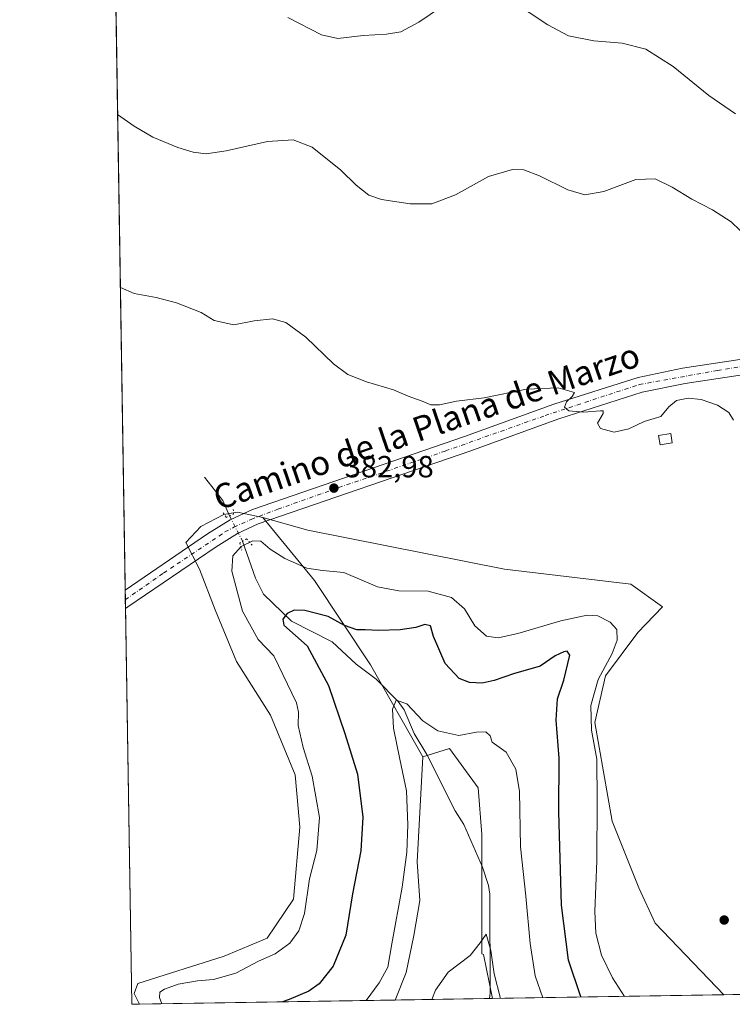
# Model space of a CAD drawing. Units: metres. Extents: x 611929 to 615416, y 4662237 to 4664606.
# Drawn here: x 611929 to 612162, y 4662238 to 4662560 of the extents above; entities that cross this region are included whole.
import ezdxf
from ezdxf.enums import TextEntityAlignment as Align

# ---------------------------------------------------------------- set-up
doc = ezdxf.new("R2010")
doc.units = ezdxf.units.M
doc.header["$MEASUREMENT"] = 0
doc.linetypes.add('DGN Style 4', pattern=[2.6384748266838614, 1.318413404963828, -0.6592067024819142, 0.001648016756204785, -0.6592067024819142])
doc.linetypes.add('DGN Style 5', pattern=[1.1536117293433497, 0.4944050268614355, -0.6592067024819142])
for name, color, linetype, lineweight in [('Arbolado forestal CxS', 92, 'Continuous', 0), ('Carretera de calzada única Cxs', 7, 'Continuous', 13), ('Carretera de calzada única eje', 7, 'DGN Style 4', 0), ('Comarca CxS', 21, 'Continuous', 0), ('Comunidad Autónoma CxS', 142, 'Continuous', 0), ('Corriente natural lineal', 142, 'Continuous', 13), ('Corriente natural lineal oculto', 9, 'DGN Style 4', 13), ('Cultivos herbáceos CxS', 92, 'Continuous', 0), ('Curva de nivel maestra', 30, 'Continuous', 30), ('Curva de nivel normal', 30, 'Continuous', 0), ('Edificación ligera Cxs', 1, 'Continuous', 0), ('Matorral CxS', 135, 'Continuous', 0), ('Municipio CxS', 4, 'Continuous', 0), ('Provincia CxS', 1, 'Continuous', 0), ('Puente lineal', 2, 'DGN Style 5', 0), ('Punto de cota en terreno', 7, 'Continuous', 0), ('Rótulo de punto de cota en terreno', 7, 'Continuous', 0), ('Suelo desnudo CxS', 253, 'Continuous', 0), ('Texto cartográfico', 7, 'Continuous', 0)]:
    doc.layers.add(name, color=color, linetype=linetype, lineweight=lineweight)
doc.styles.add('Style-Arial', font='txt')

# ---------------------------------------------------------------- blocks, each defined once
blk = doc.blocks.new('*U8')
at = {"layer": 'Cultivos herbáceos CxS', "color": 92, "linetype": 'Continuous', "lineweight": 0}
blk.add_polyline3d([(612257.5037000002, 4662242.579700001, 382.8236000000034), (612159.4360999997, 4662241.000499999, 382.2881999999955), (612136.9024999999, 4662264.4155, 382.446299999996), (612131.5630999999, 4662275.9647, 382.5576000000001), (612122.9197000006, 4662297.7961, 381.125), (612117.2159000002, 4662330.066500001, 380.0779999999941), (612120.7311000006, 4662345.3715, 379.7042999999976), (612131.2550999997, 4662359.5429, 382.1367999999929), (612139.3501000004, 4662367.9529, 382.6582000000053), (612129.0444999998, 4662375.3727, 382.4845999999961), (612087.6645000001, 4662380.288899999, 382.255799999999), (612023.2679000003, 4662393.013699999, 382.3000999999931), (612008.5787000004, 4662397.1743, 382.0745000000024), (612000.2878999999, 4662398.919500001, 381.1699999999983), (611995.8551000003, 4662398.1985, 381.1089999999967), (611988.3098999998, 4662394.2437, 381.9042999999947), (611983.3289000001, 4662389.067500001, 382.6226000000024), (611987.8384999996, 4662380.331900001, 382.5004999999946), (611992.9419, 4662366.9351, 382.5464999999967), (611999.9615000002, 4662350.0253, 382.7188000000024), (612011.0969000002, 4662332.4625, 382.5350000000035), (612019.0957000004, 4662312.933900001, 381.9268000000012), (612020.6969, 4662295.822100001, 382.3267999999953), (612018.6105000004, 4662272.2907, 382.2356), (612009.9682999998, 4662259.4967, 382.3086999999941), (611995.9183, 4662253.638900001, 381.9658000000054), (611967.6961000003, 4662244.642100001, 381.3010000000068), (611966.4873000003, 4662241.4441, 381.4260999999969), (611968.2152000006, 4662237.9211, 381.6104999999953), (611965.6600000003, 4662237.880000001, 381.7027999999991), (611957.8810999999, 4662728.7042, 408.1463999999978)], dxfattribs=at)
blk.add_polyline3d([(612083.7582, 4662239.7818, 364.6097000000009), (612051.8573000003, 4662239.268100001, 368.6073000000033), (612055.4606999997, 4662248.2763, 368.4997000000003), (612058.0126999998, 4662260.397299999, 368.6269000000029), (612059.9266999997, 4662271.8803, 368.6120999999985), (612059.0255000005, 4662284.499500001, 369.4833000000072), (612060.9039000003, 4662318.820699999, 369.0157999999938), (612069.6838999996, 4662321.585700001, 369.6042000000016), (612079.0509000003, 4662308.699100001, 368.2862000000023), (612080.2219000002, 4662293.4703, 367.1722000000009), (612080.2215, 4662270.0397, 365.9777000000031), (612080.2215, 4662254.358100001, 365.2188000000024), (612080.7947000006, 4662254.229699999, 365.1877999999998)], close=True, dxfattribs=at)
blk = doc.blocks.new('5PATER')
at = {"layer": 'Suelo desnudo CxS', "linetype": 'Continuous', "lineweight": 0}
h = blk.add_hatch(color=51, dxfattribs=at)
edge = h.paths.add_edge_path()
edge.add_ellipse((0, 0), major_axis=(-0.1095731443231308, -0.1110710700762829), ratio=0.9994222409660322, start_angle=0, end_angle=360)

msp = doc.modelspace()

# ---------------------------------------------------------------- linework, layer by layer
at = {"layer": 'Arbolado forestal CxS', "color": 92, "linetype": 'Continuous', "lineweight": 0, "extrusion": (0.1535779367100805, 0.002473089151833252, 0.988133443005509), "elevation": 105892.0279457567, "flags": 128}
msp.add_lwpolyline([(4651780.211632712, -678830.1296600907), (4651780.211632712, -678745.4722238322)], dxfattribs=at)
at = {"layer": 'Arbolado forestal CxS', "color": 92, "linetype": 'Continuous', "lineweight": 0}
msp.add_polyline3d([(612008.5787000004, 4662397.1743, 382.0745000000024), (612025.4908999996, 4662376.549100001, 379.5050999999949), (612043.8073000005, 4662348.9663, 372.1312000000034), (612060.9039000003, 4662318.820699999, 369.0157999999938), (612059.0255000005, 4662284.499500001, 369.4833000000072), (612059.9266999997, 4662271.8803, 368.6120999999985), (612058.0126999998, 4662260.397299999, 368.6269000000029), (612055.4606999997, 4662248.2763, 368.4997000000003), (612051.8573000003, 4662239.268100001, 368.6073000000033), (611968.2152000006, 4662237.9211, 381.6104999999953), (611966.4873000003, 4662241.4441, 381.4260999999969), (611967.6961000003, 4662244.642100001, 381.3010000000068), (611995.9183, 4662253.638900001, 381.9658000000054), (612009.9682999998, 4662259.4967, 382.3086999999941), (612018.6105000004, 4662272.2907, 382.2356), (612020.6969, 4662295.822100001, 382.3267999999953), (612019.0957000004, 4662312.933900001, 381.9268000000012), (612011.0969000002, 4662332.4625, 382.5350000000035), (611999.9615000002, 4662350.0253, 382.7188000000024), (611992.9419, 4662366.9351, 382.5464999999967), (611987.8384999996, 4662380.331900001, 382.5004999999946), (611983.3289000001, 4662389.067500001, 382.6226000000024), (611988.3098999998, 4662394.2437, 381.9042999999947), (611995.8551000003, 4662398.1985, 381.1089999999967), (612000.2878999999, 4662398.919500001, 381.1699999999983)], close=True, dxfattribs=at)
for points in [[(612008.5787000004, 4662397.1743, 382.0745000000024), (612000.2878999999, 4662398.919500001, 381.1699999999983), (611995.8551000003, 4662398.1985, 381.1089999999967), (611988.3098999998, 4662394.2437, 381.9042999999947), (611983.3289000001, 4662389.067500001, 382.6226000000024), (611987.8384999996, 4662380.331900001, 382.5004999999946), (611992.9419, 4662366.9351, 382.5464999999967), (611999.9615000002, 4662350.0253, 382.7188000000024), (612011.0969000002, 4662332.4625, 382.5350000000035), (612019.0957000004, 4662312.933900001, 381.9268000000012), (612020.6969, 4662295.822100001, 382.3267999999953), (612018.6105000004, 4662272.2907, 382.2356), (612009.9682999998, 4662259.4967, 382.3086999999941), (611995.9183, 4662253.638900001, 381.9658000000054), (611967.6961000003, 4662244.642100001, 381.3010000000068), (611966.4873000003, 4662241.4441, 381.4260999999969), (611968.2152000006, 4662237.921200001, 381.6104999999953)], [(612008.5787000004, 4662397.1743, 382.0745000000024), (612025.4908999996, 4662376.549100001, 379.5050999999949), (612043.8073000005, 4662348.9663, 372.1312000000034), (612060.9039000003, 4662318.820699999, 369.0157999999938)], [(612060.9039000003, 4662318.820699999, 369.0157999999938), (612059.0255000005, 4662284.499500001, 369.4833000000072), (612059.9266999997, 4662271.8803, 368.6120999999985), (612058.0126999998, 4662260.397299999, 368.6269000000029), (612055.4606999997, 4662248.2763, 368.4997000000003), (612051.8573000003, 4662239.268200001, 368.6073000000033)]]:
    msp.add_polyline3d(points, dxfattribs=at)
at = {"layer": 'Carretera de calzada única Cxs', "color": 7, "linetype": 'Continuous', "lineweight": 13, "extrusion": (-0.0003255532523888397, 0.02059149826469671, 0.9997879196181032), "elevation": 96189.88653003568, "flags": 128}
msp.add_lwpolyline([(-685590.3333103833, -4651116.308150668), (-685590.3333103833, -4651122.363291308)], dxfattribs=at)
at = {"layer": 'Carretera de calzada única Cxs', "color": 7, "linetype": 'Continuous', "lineweight": 13}
for points in [[(611963.5110999999, 4662373.467599999, 383.9394999999931), (611990.5100999996, 4662391.860099999, 382.1794999999984), (611997.8800999997, 4662396.450099999, 381.6435000000056), (612005.1401000004, 4662399.8301, 381.8699000000051), (612074.5900999998, 4662423.670100001, 384.4030000000057), (612103.7901, 4662434.2601, 385.036300000007), (612131.3800999997, 4662443.0601, 386.0136999999959), (612145.8501000004, 4662446.020099999, 386.3626999999979), (612217.3701, 4662456.850099999, 389.6518000000069), (612234.6271000003, 4662459.051899999, 391.7217999999993), (612254.1212999999, 4662461.607899999, 394.0225000000065), (612258.4715, 4662461.2783, 394.4437999999937)], [(612218.1300999997, 4662451.860099999, 389.6178999999975), (612146.7301000003, 4662441.050100001, 386.1380000000063), (612132.6601, 4662438.170100001, 385.7713999999978), (612105.4200999998, 4662429.4801, 384.9137999999948), (612076.2701000003, 4662418.9101, 384.2260999999999), (612007.0201000003, 4662395.140100001, 381.9128000000055), (612000.2901, 4662392.0101, 382.0209999999934), (611993.2701000003, 4662387.630100001, 382.1975999999996), (611964.3400999998, 4662367.920100001, 384.0127000000066), (611963.6064999999, 4662367.4145, 384.0641999999934), (611963.5110999999, 4662373.467599999, 383.9394999999931), (611990.5100999996, 4662391.860099999, 382.1794999999984), (611997.8800999997, 4662396.450099999, 381.6435000000056), (612005.1401000004, 4662399.8301, 381.8699000000051), (612074.5900999998, 4662423.670100001, 384.4030000000057), (612103.7901, 4662434.2601, 385.036300000007), (612131.3800999997, 4662443.0601, 386.0136999999959), (612145.8501000004, 4662446.020099999, 386.3626999999979), (612217.3701, 4662456.850099999, 389.6518000000069)], [(612272.4600999998, 4662439.5001, 394.2143999999971), (612267.1732999999, 4662447.1501, 394.332699999999), (612263.8000999996, 4662452.040100001, 394.4464000000008), (612260.7232999997, 4662454.710100001, 394.3258999999962), (612258.3201000001, 4662455.7301, 394.1456999999937), (612255.2171, 4662456.158700001, 393.8505000000005), (612251.1501000002, 4662455.720100001, 393.4064000000071), (612218.1300999997, 4662451.860099999, 389.6178999999975), (612146.7301000003, 4662441.050100001, 386.1380000000063), (612132.6601, 4662438.170100001, 385.7713999999978), (612105.4200999998, 4662429.4801, 384.9137999999948), (612076.2701000003, 4662418.9101, 384.2260999999999), (612007.0201000003, 4662395.140100001, 381.9128000000055), (612000.2901, 4662392.0101, 382.0209999999934), (611993.2701000003, 4662387.630100001, 382.1975999999996), (611964.3400999998, 4662367.920100001, 384.0127000000066), (611963.6068000002, 4662367.4145, 384.0641999999934)]]:
    msp.add_polyline3d(points, dxfattribs=at)
at = {"layer": 'Carretera de calzada única eje', "color": 7, "linetype": 'DGN Style 4', "lineweight": 0}
msp.add_polyline3d([(611963.5613000002, 4662370.303200001, 384.0213999999978), (611976.0229000002, 4662378.962300001, 383.1266000000033), (611996.1841000002, 4662392.4561, 382.1601999999984), (611999.1211000001, 4662394.043500001, 381.9768999999943), (612004.7566999998, 4662396.583500001, 382.0040000000009), (612013.4879000002, 4662399.917300001, 382.2752999999939), (612033.4111000003, 4662406.981699999, 383.1552999999985), (612068.3362999996, 4662418.967300001, 384.2229999999981), (612100.9593000002, 4662430.556100001, 384.9156999999978), (612131.7569000004, 4662440.7161, 385.8800999999949), (612157.3157000003, 4662445.319900001, 386.6171999999933), (612193.4315, 4662450.8761, 387.9075000000012), (612221.0541000003, 4662454.844900001, 389.9674999999988), (612241.1359000001, 4662457.464299999, 392.3162000000011), (612249.7878999999, 4662458.3375, 393.3457000000053), (612254.1930999998, 4662458.8137, 393.8666999999987), (612257.4873000003, 4662458.615300001, 394.2255000000005)], dxfattribs=at)
at = {"layer": 'Comarca CxS', "color": 21, "linetype": 'Continuous', "lineweight": 0}
msp.add_3dface([(615410.8800008516, 4662293.359983386), (611965.6600008263, 4662237.879983387), (611929.0000008271, 4664550.999983362), (615373.1000008526, 4664606.469983363)], dxfattribs=at)
at = {"layer": 'Comunidad Autónoma CxS', "color": 142, "linetype": 'Continuous', "lineweight": 0}
msp.add_3dface([(615410.8800008516, 4662293.359983386), (611965.6600008263, 4662237.879983387), (611929.0000008271, 4664550.999983362), (615373.1000008526, 4664606.469983363)], dxfattribs=at)
at = {"layer": 'Corriente natural lineal', "color": 142, "linetype": 'Continuous', "lineweight": 13, "extrusion": (-0.07245080153535112, -0.1222031713145474, 0.9898571948910371), "elevation": -613722.3904629973, "flags": 128}
msp.add_lwpolyline([(-1851311.463039786, 4278854.130037552), (-1851302.438177898, 4278850.597875164), (-1851297.905746268, 4278847.333194183)], dxfattribs=at)
at = {"layer": 'Corriente natural lineal', "color": 142, "linetype": 'Continuous', "lineweight": 13}
msp.add_polyline3d([(612001.9301000005, 4662389.4001, 381.6334000000061), (612006.1901000004, 4662377.340100001, 378.6855999999971), (612008.7500999998, 4662372.0801, 377.4793000000063), (612017.9200999998, 4662363.3201, 375.2948000000033), (612031.216, 4662356.528999999, 373.7943999999989), (612039.0778999999, 4662349.1775, 372.4012999999977), (612045.6634000001, 4662344.2623, 371.4667999999947), (612052.9013999999, 4662336.971899999, 370.3646000000008), (612054.7862999998, 4662334.2521, 370.1839000000036), (612058.1333999997, 4662326.5277, 369.4851999999955), (612062.1923000002, 4662319.6084, 368.9190999999992), (612071.5231, 4662301.216700001, 367.5429000000004), (612074.3098999998, 4662296.714199999, 367.2926000000007), (612080.4822000006, 4662282.785499999, 366.5948999999964), (612082.4406000003, 4662276.768200001, 366.2180999999982), (612082.8976999996, 4662273.9575, 366.1652000000031), (612082.9401000004, 4662241.6873, 364.5847000000067), (612082.7292, 4662239.7652, 364.4174999999959)], dxfattribs=at)
at = {"layer": 'Corriente natural lineal oculto', "color": 9, "linetype": 'DGN Style 4', "lineweight": 13, "extrusion": (-0.0318139689091949, 0.06213206060800092, 0.9975607642779705), "elevation": 270594.3529147236, "flags": 128}
msp.add_lwpolyline([(-2669696.892546437, -3861604.693292371), (-2669696.892546438, -3861595.3470494)], dxfattribs=at)
at = {"layer": 'Cultivos herbáceos CxS', "color": 92, "linetype": 'Continuous', "lineweight": 0, "extrusion": (0.001081495984530996, -0.06823803422283206, 0.9976684825390844), "elevation": -317106.4160984355, "flags": 128}
msp.add_lwpolyline([(685770.7563624078, 4641270.066288006), (685770.7563624078, 4641626.17778074)], dxfattribs=at)
at = {"layer": 'Cultivos herbáceos CxS', "color": 92, "linetype": 'Continuous', "lineweight": 0, "extrusion": (-0.0005039488870015736, 0.03183025626837117, 0.9994931619683095), "elevation": 148479.7924160273, "flags": 128}
msp.add_lwpolyline([(-685694.0708945504, -4649728.35595746), (-685694.0708945504, -4649731.522358887)], dxfattribs=at)
at = {"layer": 'Cultivos herbáceos CxS', "color": 92, "linetype": 'Continuous', "lineweight": 0, "extrusion": (-0.0006504546208851967, 0.04111527963964026, 0.9991541976536658), "elevation": 191680.2233328595, "flags": 128}
msp.add_lwpolyline([(-685637.6994845245, -4648153.305184143), (-685637.6994845245, -4648156.196691257)], dxfattribs=at)
at = {"layer": 'Cultivos herbáceos CxS', "color": 92, "linetype": 'Continuous', "lineweight": 0, "extrusion": (0.0002886367767154756, -0.01821071577115442, 0.9998341295034459), "elevation": -84344.41360785958, "flags": 128}
msp.add_lwpolyline([(685775.2110335997, 4651189.368779575), (685775.2110335997, 4651318.941041411)], dxfattribs=at)
at = {"layer": 'Cultivos herbáceos CxS', "color": 92, "linetype": 'Continuous', "lineweight": 0, "extrusion": (-0.005457996956299744, -8.789657146410607e-05, 0.9999851011607213), "elevation": -3368.676833383165, "flags": 128}
msp.add_lwpolyline([(612250.4735889635, 4662242.301614649), (612152.4044274675, 4662240.722314641)], dxfattribs=at)
at = {"layer": 'Cultivos herbáceos CxS', "color": 92, "linetype": 'Continuous', "lineweight": 0, "extrusion": (0.1344478149091963, 0.002165310108728522, 0.9909183096997833), "elevation": 92749.488350626, "flags": 128}
msp.add_lwpolyline([(4651778.800315363, -680791.1234324633), (4651778.800315363, -680759.9644527648)], dxfattribs=at)
at = {"layer": 'Cultivos herbáceos CxS', "color": 92, "linetype": 'Continuous', "lineweight": 0, "extrusion": (-0.1835609216124936, -0.002961235469859075, 0.9830038754456993), "elevation": -125802.2358219598, "flags": 128}
msp.add_lwpolyline([(-4651760.280775935, 675593.4655164907), (-4651760.280775935, 675592.4185888905)], dxfattribs=at)
at = {"layer": 'Cultivos herbáceos CxS', "color": 92, "linetype": 'Continuous', "lineweight": 0, "extrusion": (0.03608954219358688, 0.0005804947387508627, 0.9993483916883619), "elevation": 25173.41914702417, "flags": 128}
msp.add_lwpolyline([(4651792.78412545, -686409.4022603041), (4651792.784125449, -686406.845063491)], dxfattribs=at)
at = {"layer": 'Cultivos herbáceos CxS', "color": 92, "linetype": 'Continuous', "lineweight": 0}
for points in [[(612008.5787000004, 4662397.1743, 382.0745000000024), (612000.2878999999, 4662398.919500001, 381.1699999999983), (611995.8551000003, 4662398.1985, 381.1089999999967), (611988.3098999998, 4662394.2437, 381.9042999999947), (611983.3289000001, 4662389.067500001, 382.6226000000024), (611987.8384999996, 4662380.331900001, 382.5004999999946), (611992.9419, 4662366.9351, 382.5464999999967), (611999.9615000002, 4662350.0253, 382.7188000000024), (612011.0969000002, 4662332.4625, 382.5350000000035), (612019.0957000004, 4662312.933900001, 381.9268000000012), (612020.6969, 4662295.822100001, 382.3267999999953), (612018.6105000004, 4662272.2907, 382.2356), (612009.9682999998, 4662259.4967, 382.3086999999941), (611995.9183, 4662253.638900001, 381.9658000000054), (611967.6961000003, 4662244.642100001, 381.3010000000068), (611966.4873000003, 4662241.4441, 381.4260999999969), (611968.2152000006, 4662237.921200001, 381.6104999999953)], [(612008.5787000004, 4662397.1743, 382.0745000000024), (612023.2679000003, 4662393.013699999, 382.3000999999931), (612087.6645000001, 4662380.288899999, 382.255799999999), (612129.0444999998, 4662375.3727, 382.4845999999961), (612139.3501000004, 4662367.9529, 382.6582000000053), (612131.2550999997, 4662359.5429, 382.1367999999929), (612120.7311000006, 4662345.3715, 379.7042999999976), (612117.2159000002, 4662330.066500001, 380.0779999999941), (612122.9197000006, 4662297.7961, 381.125), (612131.5630999999, 4662275.9647, 382.5576000000001), (612136.9024999999, 4662264.4155, 382.446299999996), (612159.4359999998, 4662241.000600001, 382.2881999999955)], [(612083.7582, 4662239.7819, 364.6097000000009), (612080.7947000006, 4662254.229699999, 365.1877999999998), (612080.2215, 4662254.358100001, 365.2188000000024), (612080.2215, 4662270.0397, 365.9777000000031), (612080.2219000002, 4662293.4703, 367.1722000000009), (612079.0509000003, 4662308.699100001, 368.2862000000023), (612069.6838999996, 4662321.585700001, 369.6042000000016), (612060.9039000003, 4662318.820699999, 369.0157999999938)], [(612060.9039000003, 4662318.820699999, 369.0157999999938), (612059.0255000005, 4662284.499500001, 369.4833000000072), (612059.9266999997, 4662271.8803, 368.6120999999985), (612058.0126999998, 4662260.397299999, 368.6269000000029), (612055.4606999997, 4662248.2763, 368.4997000000003), (612051.8573000003, 4662239.268200001, 368.6073000000033)]]:
    msp.add_polyline3d(points, dxfattribs=at)
at = {"layer": 'Curva de nivel maestra', "color": 30, "linetype": 'Continuous', "lineweight": 30, "elevation": 375, "flags": 128}
for points in [[(612112.7070000004, 4662240.248199999), (612112.5300000003, 4662240.600099999), (612108.6399999997, 4662252.380100001), (612106.3300000001, 4662270.380100001), (612105.4299999997, 4662300.9101), (612105.5899999999, 4662318.4001), (612104.54, 4662330.860099999), (612104.9699999997, 4662337.8101), (612107.0800000001, 4662344.0101), (612109, 4662352.100099999), (612108.1900000004, 4662353.450099999), (612107.0700000003, 4662353.280099999), (612104.2599999999, 4662351.880100001), (612099.3099999996, 4662348.5801), (612090.5599999996, 4662346.0001), (612084.2300000006, 4662343.8201), (612080.3799999999, 4662343.0001), (612076.1500000004, 4662343.190099999), (612072.8200000003, 4662344.4801), (612068.2300000006, 4662349.450099999), (612064.4100000003, 4662358.2501), (612063.3899999997, 4662361.7401), (612061.6200000001, 4662362.130100001), (612058.6600000003, 4662361.220100001), (612053.5499999998, 4662360.380100001), (612046.4699999997, 4662360.170100001), (612042.0700000003, 4662360.460100001), (612039.3399999999, 4662360.470100001), (612035.3300000001, 4662361.850099999), (612029.9699999997, 4662364.780099999), (612022.3200000003, 4662366.780099999), (612018.8399999999, 4662366.860099999), (612016.5099999999, 4662365.7401), (612015.0800000001, 4662363.880100001), (612015.4299999997, 4662362.0101), (612023.1100000005, 4662355.2501), (612030.0700000003, 4662342.220100001), (612035.4000000004, 4662326.5001), (612039.5199999996, 4662313.1801), (612041.2599999999, 4662299.120100001), (612040.6100000005, 4662288.120100001), (612037.9600000001, 4662274.0101), (612035.7800000003, 4662260.4901), (612031.6299999999, 4662250.4101), (612027, 4662244.630100001), (612023.5999999996, 4662242.210100001), (612017.1799999997, 4662239.4101), (612014.9806000004, 4662238.6744)], [(612014.9806000004, 4662238.6744), (612014.9800000006, 4662238.6742)]]:
    msp.add_lwpolyline(points, dxfattribs=at)
at = {"layer": 'Curva de nivel normal', "color": 30, "linetype": 'Continuous', "lineweight": 0, "flags": 128}
for points, elevation in [([(612016.7199999997, 4662560.8301), (612027.7199999997, 4662555.140100001), (612033.0700000003, 4662553.950099999), (612041.4100000003, 4662554.960100001), (612049.0700000003, 4662555.3301), (612053.7699999996, 4662556.1601), (612059.5999999996, 4662559.290100001), (612070.7400000002, 4662566.920100001)], 395), ([(612089.6100000005, 4662566.640100001), (612101.79, 4662558.420100001), (612108.5800000001, 4662554.850099999), (612116.8899999997, 4662553.1801), (612126.1299999999, 4662552.440099999), (612133.8899999997, 4662550.420100001), (612142.8399999999, 4662544.8201), (612154.4900000002, 4662535.270099999), (612163.2100000001, 4662529.270099999)], 395), ([(611961.0455, 4662529.037799999), (611966.4199999999, 4662525.2501), (611972.6200000001, 4662521.710100001), (611980.7599999999, 4662518.2501), (611985.7800000003, 4662516.770099999), (611990, 4662516.2601), (611996.5800000001, 4662517.210100001), (612010.0599999996, 4662520.280099999), (612018.4900000002, 4662520.850099999), (612024.6799999997, 4662518.4001), (612034.1200000001, 4662510.870100001), (612039.1299999999, 4662505.9301), (612043.2599999999, 4662502.720100001), (612047.4100000003, 4662501.290100001), (612056.7400000002, 4662499.800100001), (612063.9100000003, 4662499.800100001), (612071.6500000004, 4662502.790100001), (612082.3700000001, 4662508.790100001), (612090.2999999998, 4662511.110099999), (612093.9900000002, 4662511.030099999), (612099.0700000003, 4662509.040100001), (612108.4000000004, 4662504.4001), (612113.9199999999, 4662502.7501), (612120.1399999997, 4662503.890100001), (612130.5800000001, 4662507.780099999), (612136.9100000003, 4662508.0101), (612142.5, 4662505.3101), (612148.9299999997, 4662501.4001), (612155.7400000002, 4662497.880100001), (612161.8399999999, 4662493.9801), (612167.75, 4662488.2401)], 390), ([(611961.9415999996, 4662472.500600001), (611966.4500000002, 4662470.460100001), (611973.6600000003, 4662469.220100001), (611980.3600000005, 4662467.450099999), (611988.4000000004, 4662464.2401), (611992.6799999997, 4662461.6501), (611999.1299999999, 4662460.220100001), (612005.7599999999, 4662461.600099999), (612011.7199999997, 4662462.190099999), (612016.04, 4662461.0701), (612022.6200000001, 4662456.170100001), (612031.7400000002, 4662447.4901), (612036.4100000003, 4662443.970100001), (612042.4400000004, 4662441.5801), (612051.3499999996, 4662438.9801), (612056.1500000004, 4662436.9301), (612060.7000000002, 4662435.3201), (612063.5800000001, 4662434.040100001), (612066.3499999996, 4662434.100099999), (612071.9000000004, 4662435.3201), (612081.04, 4662436.380100001), (612094.8200000003, 4662439.2501), (612105.2100000001, 4662439.640100001), (612110.54, 4662438.0701), (612109.7699999996, 4662436.790100001), (612107.9600000001, 4662435.050100001), (612107.3099999996, 4662433.300100001), (612108.7000000002, 4662432.1601), (612113.54, 4662431.6801), (612119.0499999998, 4662432.0701), (612119.9000000004, 4662432.0601), (612119.9000000004, 4662431.220100001), (612118.0700000003, 4662428.090100001), (612119.0999999996, 4662426.360099999), (612123.5899999999, 4662425.1501), (612128.2999999998, 4662426.210100001), (612133.3300000001, 4662428.6601), (612138.8600000005, 4662430.200099999), (612141.4000000004, 4662433.440099999), (612143.9800000006, 4662435.470100001), (612147.7300000006, 4662436.2401), (612152.0599999996, 4662435.860099999), (612157.3499999996, 4662433.9801), (612161.04, 4662431.540100001), (612162.6299999999, 4662429.100099999)], 385), ([(612126.9567999998, 4662240.477399999), (612122.9500000002, 4662246.550100001), (612119.4400000004, 4662254.0001), (612117.5800000001, 4662261.1601), (612117.2199999997, 4662268.300100001), (612117.9100000003, 4662284.870100001), (612117.9800000006, 4662304.470100001), (612117.9000000004, 4662318.0801), (612116.0999999996, 4662327.630100001), (612115.8499999996, 4662335.6801), (612118.3399999999, 4662344.1601), (612122.8799999999, 4662352.720100001), (612124.5700000003, 4662357.0601), (612124.3600000005, 4662360.5101), (612122.2400000002, 4662362.970100001), (612118.2400000002, 4662364.970100001), (612114.7300000006, 4662365.1801), (612106.0700000003, 4662363.390100001), (612092.0199999996, 4662359.200099999), (612085.5599999996, 4662357.780099999), (612081.7300000006, 4662358.4101), (612077.8899999997, 4662361.710100001), (612074.5099999999, 4662367.300100001), (612070.3399999999, 4662371.0101), (612062.7199999997, 4662373.050100001), (612053.0199999996, 4662373.170100001), (612046.0700000003, 4662374.550100001), (612035.0700000003, 4662379.170100001), (612028.0700000003, 4662379.870100001), (612022.9600000001, 4662380.610099999), (612015.7800000003, 4662383.7301), (612010.9400000004, 4662386.850099999), (612007.9600000001, 4662389.420100001), (612005.3300000001, 4662389.5601), (612001.4500000002, 4662387.6601), (611998.7400000002, 4662384.640100001), (611998.4500000002, 4662379.640100001), (612001.9100000003, 4662366.540100001), (612007.0800000001, 4662357.3101), (612012.1200000001, 4662351.880100001), (612019.6200000001, 4662336.550100001), (612020.1900000004, 4662333.540100001), (612020.1100000005, 4662329.170100001), (612021.7999999998, 4662321.880100001), (612024.75, 4662312.5801), (612027.0999999996, 4662298.970100001), (612026.2000000002, 4662288.2401), (612023.8700000001, 4662278.890100001), (612022.1699999999, 4662267.5601), (612020.3399999999, 4662261.890100001), (612017.3799999999, 4662257.890100001), (612012.5599999996, 4662254.350099999), (612007.2000000002, 4662251.9901), (611999.75, 4662248.0601), (611992.4199999999, 4662245.9901), (611987.2000000002, 4662245.5601), (611980.8799999999, 4662244.460100001), (611976.3600000005, 4662242.8201), (611974.8799999999, 4662241.8301), (611974.7699999996, 4662240.090100001), (611975.4983999999, 4662238.0384)], 380), ([(612100.1503999997, 4662240.045700001), (612097.7400000002, 4662247.210100001), (612096.0599999996, 4662257.7601), (612094.6799999997, 4662273.280099999), (612092.9299999997, 4662289.390100001), (612092.5599999996, 4662307.5801), (612091.3300000001, 4662314.8101), (612088.2199999997, 4662320.370100001), (612083.5700000003, 4662323.640100001), (612082.9800000006, 4662325.7401), (612081.5300000003, 4662327.0801), (612078.5099999999, 4662326.9001), (612072.75, 4662325.9001), (612065.79, 4662327.3301), (612060.9699999997, 4662330.6801), (612055.6600000003, 4662336.190099999), (612052.25, 4662337.390100001), (612051, 4662334.4901), (612051.3799999999, 4662328.280099999), (612053.3799999999, 4662318.1601), (612055.5800000001, 4662307.7501), (612056.0199999996, 4662296.600099999), (612055.7000000002, 4662287.720100001), (612054.1200000001, 4662276.2601), (612050.7800000003, 4662257.620100001), (612049.4199999999, 4662250.040100001), (612046.6799999997, 4662244.920100001), (612042.3953999998, 4662239.115700001)], 370), ([(612063.8724999996, 4662239.4615), (612065.0700000003, 4662242.540100001), (612069.2100000001, 4662248.4001), (612076.4400000004, 4662253.9001), (612079.7400000002, 4662258.020099999), (612081.6799999997, 4662260.8101), (612083.2199999997, 4662255.4801), (612084.2599999999, 4662247.8301), (612086.3043000001, 4662239.822699999)], 365)]:
    msp.add_lwpolyline(points, dxfattribs=dict(at, elevation=elevation))
at = {"layer": 'Edificación ligera Cxs', "color": 1, "linetype": 'Continuous', "lineweight": 0}
msp.add_polyline3d([(612142.5301000001, 4662421.670100001, 385.5877999999939), (612138.5500999996, 4662421.030099999, 385.1619000000064), (612138.0701000001, 4662424.0801, 385.2804000000033), (612142.0500999996, 4662424.710100001, 385.4511999999959), (612142.5301000001, 4662421.670100001, 385.5877999999939)], dxfattribs=at)
msp.add_3dface([(612142.5301000001, 4662421.670100001, 385.5877999999939), (612138.5500999996, 4662421.030099999, 385.5877999999939), (612138.0701000001, 4662424.0801, 385.5877999999939), (612142.0500999996, 4662424.710100001, 385.5877999999939)], dxfattribs=at)
at = {"layer": 'Matorral CxS', "color": 135, "linetype": 'Continuous', "lineweight": 0, "extrusion": (-0.2274204584775492, -0.003662032597780078, 0.9737897743266326), "elevation": -155918.5897786437, "flags": 128}
msp.add_lwpolyline([(-4651780.677003714, 669220.7359722108), (-4651780.677003714, 669143.0111771901)], dxfattribs=at)
at = {"layer": 'Matorral CxS', "color": 135, "linetype": 'Continuous', "lineweight": 0}
msp.add_polyline3d([(612159.4360999997, 4662241.000499999, 382.2881999999955), (612083.7582, 4662239.7818, 364.6097000000009), (612080.7947000006, 4662254.229699999, 365.1877999999998), (612080.2215, 4662254.358100001, 365.2188000000024), (612080.2215, 4662270.0397, 365.9777000000031), (612080.2219000002, 4662293.4703, 367.1722000000009), (612079.0509000003, 4662308.699100001, 368.2862000000023), (612069.6838999996, 4662321.585700001, 369.6042000000016), (612060.9039000003, 4662318.820699999, 369.0157999999938), (612043.8073000005, 4662348.9663, 372.1312000000034), (612025.4908999996, 4662376.549100001, 379.5050999999949), (612008.5787000004, 4662397.1743, 382.0745000000024), (612023.2679000003, 4662393.013699999, 382.3000999999931), (612087.6645000001, 4662380.288899999, 382.255799999999), (612129.0444999998, 4662375.3727, 382.4845999999961), (612139.3501000004, 4662367.9529, 382.6582000000053), (612131.2550999997, 4662359.5429, 382.1367999999929), (612120.7311000006, 4662345.3715, 379.7042999999976), (612117.2159000002, 4662330.066500001, 380.0779999999941), (612122.9197000006, 4662297.7961, 381.125), (612131.5630999999, 4662275.9647, 382.5576000000001), (612136.9024999999, 4662264.4155, 382.446299999996)], close=True, dxfattribs=at)
for points in [[(612008.5787000004, 4662397.1743, 382.0745000000024), (612025.4908999996, 4662376.549100001, 379.5050999999949), (612043.8073000005, 4662348.9663, 372.1312000000034), (612060.9039000003, 4662318.820699999, 369.0157999999938)], [(612008.5787000004, 4662397.1743, 382.0745000000024), (612023.2679000003, 4662393.013699999, 382.3000999999931), (612087.6645000001, 4662380.288899999, 382.255799999999), (612129.0444999998, 4662375.3727, 382.4845999999961), (612139.3501000004, 4662367.9529, 382.6582000000053), (612131.2550999997, 4662359.5429, 382.1367999999929), (612120.7311000006, 4662345.3715, 379.7042999999976), (612117.2159000002, 4662330.066500001, 380.0779999999941), (612122.9197000006, 4662297.7961, 381.125), (612131.5630999999, 4662275.9647, 382.5576000000001), (612136.9024999999, 4662264.4155, 382.446299999996), (612159.4359999998, 4662241.000600001, 382.2881999999955)], [(612083.7582, 4662239.7819, 364.6097000000009), (612080.7947000006, 4662254.229699999, 365.1877999999998), (612080.2215, 4662254.358100001, 365.2188000000024), (612080.2215, 4662270.0397, 365.9777000000031), (612080.2219000002, 4662293.4703, 367.1722000000009), (612079.0509000003, 4662308.699100001, 368.2862000000023), (612069.6838999996, 4662321.585700001, 369.6042000000016), (612060.9039000003, 4662318.820699999, 369.0157999999938)]]:
    msp.add_polyline3d(points, dxfattribs=at)
at = {"layer": 'Municipio CxS', "color": 4, "linetype": 'Continuous', "lineweight": 0}
msp.add_3dface([(615410.8800008516, 4662293.359983386), (611965.6600008263, 4662237.879983387), (611929.0000008271, 4664550.999983362), (615373.1000008526, 4664606.469983363)], dxfattribs=at)
at = {"layer": 'Provincia CxS', "color": 1, "linetype": 'Continuous', "lineweight": 0}
msp.add_3dface([(615410.8800008516, 4662293.359983386), (611965.6600008263, 4662237.879983387), (611929.0000008271, 4664550.999983362), (615373.1000008526, 4664606.469983363)], dxfattribs=at)
at = {"layer": 'Puente lineal', "color": 2, "linetype": 'DGN Style 5', "lineweight": 0}
for points in [[(611995.6001000004, 4662398.710100001, 381.3338999999978), (611996.6001000004, 4662397.220100001, 381.4695999999968), (611997.6808000002, 4662397.698899999, 381.4728000000032), (611999.0000999998, 4662398.280099999, 381.5546000000031), (611998.8901000004, 4662399.8301, 381.4150999999983)], [(612005.0500999996, 4662388.140100001, 380.6085000000021), (612003.2301000003, 4662390.2301, 381.4036999999953), (612000.9901000002, 4662388.800100001, 381.3340999999928), (612001.6401000004, 4662386.5101, 380.7084999999934)]]:
    msp.add_polyline3d(points, dxfattribs=at)

# ---------------------------------------------------------------- block references
at = {"layer": 'Cultivos herbáceos CxS', "color": 92, "linetype": 'Continuous', "lineweight": 0}
msp.add_blockref('*U8', (0, 0), dxfattribs=at)
at = {"layer": 'Punto de cota en terreno', "color": 7, "linetype": 'Continuous', "lineweight": 0, "xscale": 10, "yscale": 10, "zscale": 10}
for p in [(612031.8200000003, 4662406.810000001, 382.9799999999959), (612159.54, 4662265.470000001, 382.820000000007)]:
    msp.add_blockref('5PATER', p, dxfattribs=at)

# ---------------------------------------------------------------- texts
at = {"layer": 'Rótulo de punto de cota en terreno', "color": 7, "linetype": 'Continuous', "lineweight": 0, "style": 'Style-Arial'}
msp.add_text('382,98', height=7.000000000000002, dxfattribs=at).set_placement((612035.3477999996, 4662410.3378))
at = {"layer": 'Texto cartográfico', "color": 7, "linetype": 'Continuous', "lineweight": 0, "style": 'Style-Arial'}
msp.add_text('Camino de la Plana de Marzo', height=8, rotation=18.9477179438858, dxfattribs=at).set_placement((612062.1177423714, 4662427.065331485), align=Align.MIDDLE_CENTER)

doc.saveas('drawing.dxf')
